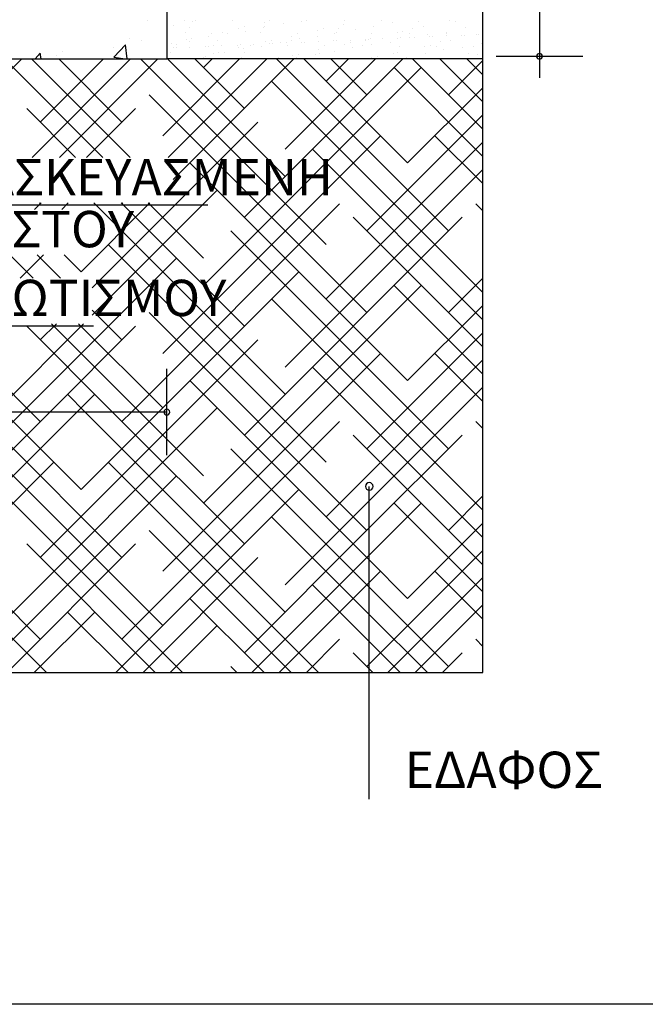
# Model space of a CAD drawing. Units: millimetres. Extents: x 1573 to 1885, y 958 to 1142.
# Drawn here: x 1603 to 1607, y 1120 to 1126 of the extents above; entities that cross this region are included whole.
import ezdxf

# ---------------------------------------------------------------- set-up
doc = ezdxf.new("R2010")
doc.units = ezdxf.units.MM
doc.layers.add('_not-plotted', color=8, linetype='Continuous', plot=False)
doc.layers.add('lept-HATCH', color=9, linetype='Continuous')
doc.styles.add('ARIAL', font='ARIAL.TTF', dxfattribs={"height": 0.04})

msp = doc.modelspace()

# ---------------------------------------------------------------- linework, layer by layer
at = {"color": 1}
for p, q in [((1606.6597, 1129.7863), (1606.6597, 1126.023)), ((1601.5545, 1125.1844), (1604.4708, 1125.1844)), ((1600.293, 1124.3873), (1603.717, 1124.3873)), ((1604.201, 1123.818), (1600.6822, 1123.818)), ((1605.5364, 1121.2644), (1605.5364, 1123.3277))]:
    msp.add_line(p, q, dxfattribs=at)
at = {"color": 6, "linetype": 'Continuous'}
for p in [(1604.201, 1126.9109), (1597.201, 1126.1485)]:
    msp.add_line(p, (1604.201, 1126.1485), dxfattribs=at)
at = {"color": 252, "lineweight": 15}
for p, q in [((1604.3196, 1126.4049), (1604.3196, 1126.4049)), ((1604.2434, 1126.3667), (1604.2434, 1126.3667)), ((1604.3496, 1126.3549), (1604.3496, 1126.3549)), ((1604.3676, 1126.3947), (1604.3676, 1126.3947)), ((1604.3876, 1126.4045), (1604.3876, 1126.4045)), ((1604.6338, 1126.404), (1604.6338, 1126.404)), ((1604.6729, 1126.3522), (1604.6729, 1126.3522)), ((1604.7101, 1126.3605), (1604.7101, 1126.3605)), ((1604.8408, 1126.3525), (1604.8408, 1126.3525)), ((1604.844, 1126.3902), (1604.844, 1126.3902)), ((1604.8446, 1126.3591), (1604.8446, 1126.3591)), ((1604.8789, 1126.402), (1604.8789, 1126.402)), ((1604.968, 1126.3814), (1604.968, 1126.3814)), ((1605.0903, 1126.3958), (1605.0903, 1126.3958)), ((1605.1251, 1126.4016), (1605.1251, 1126.4016)), ((1605.2345, 1126.3458), (1605.2345, 1126.3458)), ((1605.3321, 1126.35), (1605.3321, 1126.35)), ((1605.3684, 1126.3754), (1605.3684, 1126.3754)), ((1605.3701, 1126.3996), (1605.3701, 1126.3996)), ((1605.445, 1126.3457), (1605.445, 1126.3457)), ((1605.5674, 1126.3601), (1605.5674, 1126.3601)), ((1605.6163, 1126.3991), (1605.6163, 1126.3991)), ((1605.6915, 1126.3881), (1605.6915, 1126.3881)), ((1605.8233, 1126.3476), (1605.8233, 1126.3476)), ((1605.8613, 1126.3971), (1605.8613, 1126.3971)), ((1605.8927, 1126.3607), (1605.8927, 1126.3607)), ((1606.0676, 1126.3995), (1606.0676, 1126.3995)), ((1606.1075, 1126.3967), (1606.1075, 1126.3967)), ((1606.1685, 1126.3525), (1606.1685, 1126.3525)), ((1604.3253, 1126.3232), (1604.3253, 1126.3232)), ((1604.327, 1126.2755), (1604.327, 1126.2755)), ((1604.3641, 1126.2838), (1604.3641, 1126.2838)), ((1604.4748, 1126.2943), (1604.4748, 1126.2943)), ((1604.4981, 1126.3135), (1604.4981, 1126.3135)), ((1604.5703, 1126.3212), (1604.5703, 1126.3212)), ((1604.5982, 1126.3167), (1604.5982, 1126.3167)), ((1604.7205, 1126.3311), (1604.7205, 1126.3311)), ((1604.8165, 1126.3207), (1604.8165, 1126.3207)), ((1605.0224, 1126.2987), (1605.0224, 1126.2987)), ((1605.0615, 1126.3187), (1605.0615, 1126.3187)), ((1605.0752, 1126.281), (1605.0752, 1126.281)), ((1605.1973, 1126.3375), (1605.1973, 1126.3375)), ((1605.1975, 1126.2954), (1605.1975, 1126.2954)), ((1605.3077, 1126.3183), (1605.3077, 1126.3183)), ((1605.3217, 1126.3234), (1605.3217, 1126.3234)), ((1605.5132, 1126.277), (1605.5132, 1126.277)), ((1605.5322, 1126.2778), (1605.5322, 1126.2778)), ((1605.5468, 1126.284), (1605.5468, 1126.284)), ((1605.5528, 1126.3163), (1605.5528, 1126.3163)), ((1605.6221, 1126.2817), (1605.6221, 1126.2817)), ((1605.7216, 1126.3228), (1605.7216, 1126.3228)), ((1605.7248, 1126.2862), (1605.7248, 1126.2862)), ((1605.7439, 1126.2871), (1605.7439, 1126.2871)), ((1605.7588, 1126.331), (1605.7588, 1126.331)), ((1605.7987, 1126.2877), (1605.7987, 1126.2877)), ((1605.799, 1126.3158), (1605.799, 1126.3158)), ((1605.8337, 1126.291), (1605.8337, 1126.291)), ((1605.9221, 1126.3101), (1605.9221, 1126.3101)), ((1605.9365, 1126.2955), (1605.9365, 1126.2955)), ((1605.9555, 1126.2963), (1605.9555, 1126.2963)), ((1606.044, 1126.3139), (1606.044, 1126.3139)), ((1606.0444, 1126.3245), (1606.0444, 1126.3245)), ((1606.0453, 1126.3002), (1606.0453, 1126.3002)), ((1606.1481, 1126.3047), (1606.1481, 1126.3047)), ((1606.1671, 1126.3055), (1606.1671, 1126.3055)), ((1606.246, 1126.3081), (1606.246, 1126.3081)), ((1606.257, 1126.3095), (1606.257, 1126.3095)), ((1606.2832, 1126.3163), (1606.2832, 1126.3163)), ((1604.2283, 1126.2519), (1604.2283, 1126.2519)), ((1604.2434, 1126.2215), (1604.2434, 1126.2215)), ((1604.2617, 1126.2404), (1604.2617, 1126.2404)), ((1604.2624, 1126.2224), (1604.2624, 1126.2224)), ((1604.3507, 1126.2663), (1604.3507, 1126.2663)), ((1604.3523, 1126.2263), (1604.3523, 1126.2263)), ((1604.455, 1126.2308), (1604.455, 1126.2308)), ((1604.4741, 1126.2316), (1604.4741, 1126.2316)), ((1604.5079, 1126.2399), (1604.5079, 1126.2399)), ((1604.5323, 1126.2716), (1604.5323, 1126.2716)), ((1604.5639, 1126.2355), (1604.5639, 1126.2355)), ((1604.6667, 1126.24), (1604.6667, 1126.24)), ((1604.6765, 1126.2221), (1604.6765, 1126.2221)), ((1604.6857, 1126.2409), (1604.6857, 1126.2409)), ((1604.7054, 1126.2162), (1604.7054, 1126.2162)), ((1604.7529, 1126.2379), (1604.7529, 1126.2379)), ((1604.7755, 1126.2448), (1604.7755, 1126.2448)), ((1604.8277, 1126.2306), (1604.8277, 1126.2306)), ((1604.8513, 1126.2608), (1604.8513, 1126.2608)), ((1604.8783, 1126.2493), (1604.8783, 1126.2493)), ((1604.8885, 1126.2691), (1604.8885, 1126.2691)), ((1604.8973, 1126.2501), (1604.8973, 1126.2501)), ((1604.9518, 1126.2586), (1604.9518, 1126.2586)), ((1604.9872, 1126.254), (1604.9872, 1126.254)), ((1604.9991, 1126.2374), (1604.9991, 1126.2374)), ((1605.0235, 1126.2692), (1605.0235, 1126.2692)), ((1605.0899, 1126.2585), (1605.0899, 1126.2585)), ((1605.109, 1126.2593), (1605.109, 1126.2593)), ((1605.1988, 1126.2633), (1605.1988, 1126.2633)), ((1605.2442, 1126.2355), (1605.2442, 1126.2355)), ((1605.3016, 1126.2677), (1605.3016, 1126.2677)), ((1605.3206, 1126.2686), (1605.3206, 1126.2686)), ((1605.3757, 1126.2461), (1605.3757, 1126.2461)), ((1605.4104, 1126.2725), (1605.4104, 1126.2725)), ((1605.4129, 1126.2543), (1605.4129, 1126.2543)), ((1605.4289, 1126.223), (1605.4289, 1126.223)), ((1605.4904, 1126.235), (1605.4904, 1126.235)), ((1605.5147, 1126.2667), (1605.5147, 1126.2667)), ((1605.5523, 1126.2453), (1605.5523, 1126.2453)), ((1605.6746, 1126.2597), (1605.6746, 1126.2597)), ((1605.7354, 1126.233), (1605.7354, 1126.233)), ((1605.9001, 1126.2314), (1605.9001, 1126.2314)), ((1605.9373, 1126.2396), (1605.9373, 1126.2396)), ((1605.9816, 1126.2325), (1605.9816, 1126.2325)), ((1606.006, 1126.2643), (1606.006, 1126.2643)), ((1606.0712, 1126.2693), (1606.0712, 1126.2693)), ((1606.1516, 1126.224), (1606.1516, 1126.224)), ((1606.2266, 1126.2306), (1606.2266, 1126.2306)), ((1606.2758, 1126.252), (1606.2758, 1126.252)), ((1604.2237, 1126.1908), (1604.2237, 1126.1908)), ((1604.3355, 1126.1515), (1604.3355, 1126.1515)), ((1604.4443, 1126.1571), (1604.4443, 1126.1571)), ((1604.4579, 1126.1659), (1604.4579, 1126.1659)), ((1604.5054, 1126.1841), (1604.5054, 1126.1841)), ((1604.5426, 1126.1924), (1604.5426, 1126.1924)), ((1604.582, 1126.1939), (1604.582, 1126.1939)), ((1604.6905, 1126.1566), (1604.6905, 1126.1566)), ((1604.7149, 1126.1883), (1604.7149, 1126.1883)), ((1604.9356, 1126.1546), (1604.9356, 1126.1546)), ((1605.0298, 1126.1694), (1605.0298, 1126.1694)), ((1605.059, 1126.1582), (1605.059, 1126.1582)), ((1605.067, 1126.1777), (1605.067, 1126.1777)), ((1605.1818, 1126.1542), (1605.1818, 1126.1542)), ((1605.1824, 1126.1806), (1605.1824, 1126.1806)), ((1605.2009, 1126.2073), (1605.2009, 1126.2073)), ((1605.2061, 1126.1859), (1605.2061, 1126.1859)), ((1605.3048, 1126.195), (1605.3048, 1126.195)), ((1605.4268, 1126.1522), (1605.4268, 1126.1522)), ((1605.5541, 1126.1547), (1605.5541, 1126.1547)), ((1605.5913, 1126.1629), (1605.5913, 1126.1629)), ((1605.673, 1126.1517), (1605.673, 1126.1517)), ((1605.6974, 1126.1834), (1605.6974, 1126.1834)), ((1605.7252, 1126.1926), (1605.7252, 1126.1926)), ((1605.7818, 1126.1593), (1605.7818, 1126.1593)), ((1605.9059, 1126.1873), (1605.9059, 1126.1873)), ((1605.918, 1126.1497), (1605.918, 1126.1497)), ((1606.0293, 1126.2096), (1606.0293, 1126.2096)), ((1606.1642, 1126.1493), (1606.1642, 1126.1493)), ((1606.1886, 1126.181), (1606.1886, 1126.181)), ((1606.2496, 1126.1779), (1606.2496, 1126.1779))]:
    msp.add_line(p, q, dxfattribs=at)
at = {"color": 1, "linetype": 'Continuous'}
for p, q in [((1606.286, 1126.1485), (1604.201, 1126.1485)), ((1606.9451, 1126.1653), (1606.3743, 1126.1653)), ((1604.201, 1123.5327), (1604.201, 1124.1034))]:
    msp.add_line(p, q, dxfattribs=at)
at = {"color": 7}
msp.add_line((1611.4007, 1119.91), (1590.0866, 1119.91), dxfattribs=at)
at = {"color": 1, "linetype": 'Continuous'}
for centre, radius, start, end in [((1606.6597, 1126.1653), 0.0188, 90, 270), ((1606.6597, 1126.1653), 0.0188, 270, 90), ((1604.201, 1123.818), 0.0187, 0, 180), ((1604.201, 1123.818), 0.0187, 180, 0), ((1605.5364, 1123.3277), 0.025, 0, 180), ((1605.5364, 1123.3277), 0.025, 180, 0)]:
    msp.add_arc(centre, radius, start, end, dxfattribs=at)
at = {"layer": '_not-plotted'}
for p, q in [((1606.286, 1122.0994), (1606.286, 1129.6485)), ((1595.1251, 1122.0994), (1606.286, 1122.0994))]:
    msp.add_line(p, q, dxfattribs=at)
at = {"layer": 'lept-HATCH', "color": 9}
for p, q in [((1604.0712, 1126.4051), (1604.0712, 1126.4051)), ((1603.9513, 1126.2816), (1603.9513, 1126.2816)), ((1603.8492, 1126.2225), (1603.8492, 1126.2225)), ((1603.8502, 1126.1601), (1603.9281, 1126.2413)), ((1603.939, 1126.1485), (1603.9283, 1126.241)), ((1604.0299, 1126.2705), (1604.0299, 1126.2705)), ((1603.3321, 1126.1485), (1603.364, 1126.1865)), ((1603.3712, 1126.1485), (1603.3642, 1126.1862)), ((1603.3681, 1126.1815), (1603.3681, 1126.1815)), ((1603.4705, 1126.1726), (1603.4705, 1126.1726)), ((1603.5105, 1126.1955), (1603.5105, 1126.1955)), ((1603.8502, 1126.1601), (1603.9254, 1126.1485))]:
    msp.add_line(p, q, dxfattribs=at)
at = {"layer": 'lept-HATCH', "color": 251, "lineweight": 15}
for p, q in [((1602.5929, 1125.4981), (1603.2432, 1126.1485)), ((1603.7782, 1125.4981), (1603.1279, 1126.1485)), ((1603.9579, 1125.4981), (1603.3075, 1126.1485)), ((1603.3113, 1125.4981), (1603.9616, 1126.1485)), ((1603.3652, 1125.7316), (1603.782, 1126.1485)), ((1603.904, 1125.7316), (1603.4871, 1126.1485)), ((1603.4909, 1125.4981), (1604.1412, 1126.1485)), ((1605.251, 1124.9234), (1604.026, 1126.1485)), ((1604.1734, 1125.6418), (1604.68, 1126.1485)), ((1604.9816, 1125.3724), (1604.2056, 1126.1485)), ((1604.2093, 1125.4981), (1604.8596, 1126.1485)), ((1604.2432, 1125.3524), (1605.0392, 1126.1485)), ((1604.7122, 1125.8214), (1604.3852, 1126.1485)), ((1604.4428, 1126.0908), (1604.5004, 1126.1485)), ((1604.7122, 1125.103), (1605.7577, 1126.1485)), ((1606.0592, 1125.0132), (1604.924, 1126.1485)), ((1604.9816, 1125.552), (1605.5781, 1126.1485)), ((1605.7898, 1125.4622), (1605.1036, 1126.1485)), ((1605.251, 1126.001), (1605.3985, 1126.1485)), ((1605.5204, 1125.9112), (1605.2832, 1126.1485)), ((1606.286, 1125.6845), (1605.822, 1126.1485)), ((1606.286, 1125.8641), (1606.0016, 1126.1485)), ((1606.286, 1126.0437), (1606.1812, 1126.1485)), ((1604.4428, 1124.654), (1605.8796, 1126.0908)), ((1606.286, 1125.5049), (1605.7, 1126.0908)), ((1606.0592, 1125.9112), (1606.286, 1126.138)), ((1606.286, 1124.6069), (1604.8918, 1126.001)), ((1605.7898, 1125.4622), (1606.286, 1125.9583)), ((1605.5204, 1124.4744), (1604.0836, 1125.9112)), ((1603.5986, 1125.4981), (1603.2754, 1125.8214)), ((1603.6705, 1125.4981), (1603.9938, 1125.8214)), ((1605.5204, 1125.0132), (1606.286, 1125.7787)), ((1603.7083, 1124.6379), (1604.802, 1125.7316)), ((1604.1734, 1124.205), (1605.6102, 1125.6418)), ((1606.286, 1125.3253), (1605.9694, 1125.6418)), ((1605.251, 1124.5642), (1606.286, 1125.5991)), ((1606.286, 1124.4273), (1605.1612, 1125.552)), ((1605.7898, 1124.0254), (1604.353, 1125.4622)), ((1604.9816, 1124.1152), (1606.286, 1125.4195)), ((1603.7083, 1124.4583), (1604.5326, 1125.2826)), ((1603.3277, 1125.1553), (1603.3705, 1125.1981)), ((1603.3652, 1125.1928), (1603.3598, 1125.1981)), ((1603.5073, 1125.1553), (1603.5501, 1125.1981)), ((1603.6346, 1124.7438), (1604.0889, 1125.1981)), ((1604.9816, 1123.9356), (1603.719, 1125.1981)), ((1604.7122, 1124.3846), (1603.8986, 1125.1981)), ((1603.904, 1125.1928), (1603.9093, 1125.1981)), ((1603.9661, 1123.818), (1605.3408, 1125.1928)), ((1604.4428, 1124.8336), (1604.0782, 1125.1981)), ((1606.286, 1125.1457), (1606.2388, 1125.1928)), ((1604.7122, 1123.6662), (1606.149, 1125.103)), ((1606.286, 1124.2477), (1605.4306, 1125.103)), ((1606.0592, 1123.5764), (1604.6224, 1125.0132)), ((1605.251, 1123.4866), (1603.8142, 1124.9234)), ((1603.3181, 1124.701), (1603.1639, 1124.8553)), ((1603.2326, 1124.701), (1603.3869, 1124.8553)), ((1603.4977, 1124.701), (1603.3435, 1124.8553)), ((1603.6346, 1124.7438), (1603.5231, 1124.8553)), ((1603.2476, 1123.818), (1604.2632, 1124.8336)), ((1604.1457, 1123.818), (1605.0714, 1124.7438)), ((1604.4428, 1123.2171), (1605.8796, 1124.654)), ((1606.286, 1124.068), (1605.7, 1124.654)), ((1606.0592, 1124.4744), (1606.286, 1124.7011)), ((1606.286, 1123.17), (1604.8918, 1124.5642)), ((1605.7898, 1124.0254), (1606.286, 1124.5215)), ((1603.904, 1124.2948), (1603.7083, 1124.4905)), ((1605.5204, 1123.0375), (1604.0836, 1124.4744)), ((1603.3031, 1123.818), (1602.7201, 1124.401)), ((1603.0958, 1123.8458), (1603.651, 1124.401)), ((1603.3652, 1124.2948), (1603.4714, 1124.401)), ((1604.0215, 1123.818), (1603.4385, 1124.401)), ((1604.1734, 1123.8458), (1603.6181, 1124.401)), ((1603.8419, 1123.818), (1603.2754, 1124.3846)), ((1603.4272, 1123.818), (1603.9938, 1124.3846)), ((1605.5204, 1123.5764), (1606.286, 1124.3419)), ((1603.3652, 1122.8579), (1604.802, 1124.2948)), ((1604.1734, 1122.7681), (1605.6102, 1124.205)), ((1606.286, 1123.8884), (1605.9694, 1124.205)), ((1605.251, 1123.1273), (1606.286, 1124.1623)), ((1606.286, 1122.9904), (1605.1612, 1124.1152)), ((1605.5364, 1122.842), (1604.353, 1124.0254)), ((1605.5364, 1123.2331), (1606.286, 1123.9827)), ((1603.6623, 1123.818), (1603.5448, 1123.9356)), ((1603.6068, 1123.818), (1603.7244, 1123.9356)), ((1602.2875, 1122.4987), (1603.6068, 1123.818)), ((1602.5569, 1122.9477), (1603.4272, 1123.818)), ((1603.0034, 1123.5738), (1603.2476, 1123.818)), ((1603.0958, 1122.4089), (1604.5326, 1123.8458)), ((1603.6346, 1123.307), (1603.1235, 1123.818)), ((1603.3652, 1123.756), (1603.3031, 1123.818)), ((1603.6346, 1123.307), (1604.1457, 1123.818)), ((1604.9816, 1122.4987), (1603.6623, 1123.818)), ((1604.7122, 1122.9477), (1603.8419, 1123.818)), ((1603.904, 1123.756), (1603.9661, 1123.818)), ((1604.4428, 1123.3968), (1604.0215, 1123.818)), ((1603.3652, 1122.3191), (1601.9283, 1123.756)), ((1603.904, 1122.8579), (1603.0034, 1123.7586)), ((1603.904, 1122.3191), (1605.3408, 1123.756)), ((1606.286, 1123.7088), (1606.2388, 1123.756)), ((1606.286, 1122.8108), (1605.4306, 1123.6662)), ((1605.5364, 1123.0535), (1606.149, 1123.6662)), ((1604.1734, 1122.4089), (1603.0034, 1123.579)), ((1605.5364, 1122.6624), (1604.6224, 1123.5764)), ((1602.0678, 1122.0994), (1603.455, 1123.4866)), ((1605.2013, 1122.0994), (1603.8142, 1123.4866)), ((1602.9659, 1122.0994), (1604.2632, 1123.3968)), ((1604.3033, 1122.0994), (1603.006, 1123.3968)), ((1603.4053, 1122.0994), (1602.1977, 1123.307)), ((1603.8639, 1122.0994), (1605.0714, 1123.307)), ((1604.9816, 1122.6783), (1605.5364, 1123.2331)), ((1606.0592, 1123.0375), (1606.286, 1123.2643)), ((1605.5364, 1122.8739), (1605.8796, 1123.2171)), ((1606.286, 1122.6312), (1605.7, 1123.2171)), ((1605.5364, 1122.4828), (1604.8918, 1123.1273)), ((1605.0217, 1122.0994), (1604.0836, 1123.0375)), ((1604.7122, 1122.2293), (1605.5364, 1123.0535)), ((1605.7898, 1122.5885), (1606.286, 1123.0847)), ((1603.1455, 1122.0994), (1603.9938, 1122.9477)), ((1604.1237, 1122.0994), (1603.2754, 1122.9477)), ((1605.5364, 1122.1555), (1606.286, 1122.9051)), ((1604.0435, 1122.0994), (1604.802, 1122.8579)), ((1604.7619, 1122.0994), (1605.5364, 1122.8739)), ((1605.7898, 1122.5885), (1605.5364, 1122.842)), ((1605.5364, 1122.6943), (1605.6102, 1122.7681)), ((1606.286, 1122.4516), (1605.9694, 1122.7681)), ((1605.6599, 1122.0994), (1606.286, 1122.7255)), ((1604.9415, 1122.0994), (1605.5364, 1122.6943)), ((1605.5364, 1122.3032), (1605.1612, 1122.6783)), ((1606.0592, 1122.1395), (1605.5364, 1122.6624)), ((1604.8421, 1122.0994), (1604.353, 1122.5885)), ((1605.8395, 1122.0994), (1606.286, 1122.5459)), ((1603.3251, 1122.0994), (1603.7244, 1122.4987)), ((1603.9441, 1122.0994), (1603.5448, 1122.4987)), ((1605.9197, 1122.0994), (1605.5364, 1122.4828)), ((1604.2231, 1122.0994), (1604.5326, 1122.4089)), ((1605.1211, 1122.0994), (1605.3408, 1122.3191)), ((1606.286, 1122.272), (1606.2388, 1122.3191)), ((1605.7401, 1122.0994), (1605.5364, 1122.3032)), ((1605.5364, 1122.1236), (1605.4306, 1122.2293)), ((1606.0191, 1122.0994), (1606.149, 1122.2293)), ((1604.6625, 1122.0994), (1604.6224, 1122.1395)), ((1605.5204, 1122.1395), (1605.5364, 1122.1555)), ((1605.5605, 1122.0994), (1605.5364, 1122.1236))]:
    msp.add_line(p, q, dxfattribs=at)

# ---------------------------------------------------------------- texts
at = {"color": 5, "style": 'ARIAL'}
for s, p in [('ΠΡΟΚΑΤΑΣΚΕΥΑΣΜΕΝΗ', (1601.7003, 1125.2481)), ('ΒΑΣΗ ΙΣΤΟΥ', (1602.1563, 1124.9053)), ('ΚΑΛΩΔΙΟ ΦΩΤΙΣΜΟΥ', (1601.4369, 1124.451)), ('ΕΔΑΦΟΣ', (1605.7703, 1121.3374))]:
    msp.add_text(s, height=0.24, dxfattribs=at).set_placement(p)

doc.saveas('drawing.dxf')
